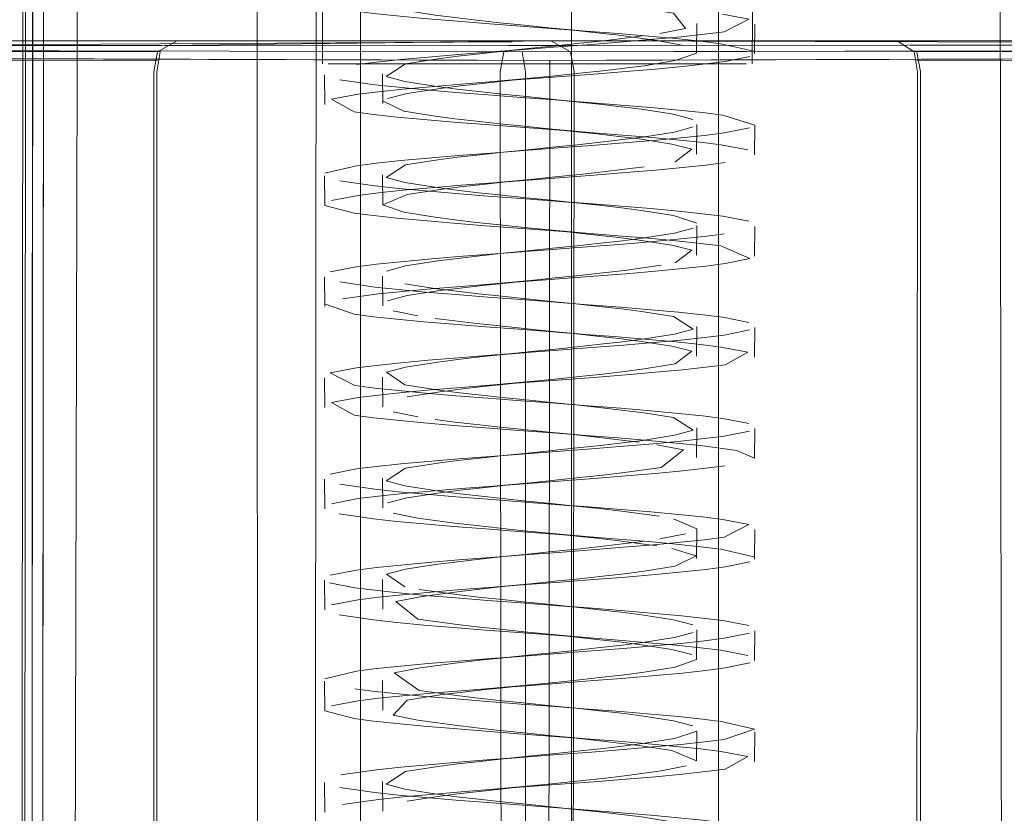
# Model space of a CAD drawing. Units: metres. Extents: x 3.67 to 12.47, y -7.62 to -0.63.
# Drawn here: x 5.39 to 5.44, y -7.28 to -7.24 of the extents above; entities that cross this region are included whole.
import ezdxf

# ---------------------------------------------------------------- set-up
doc = ezdxf.new("R2010")
doc.units = ezdxf.units.M
doc.header["$MEASUREMENT"] = 0

# ---------------------------------------------------------------- blocks, each defined once
blk = doc.blocks.new('552ca8d5-11f7-4eed-8ee7-3f475e9f8f3c')
at = {"color": 253, "lineweight": 9, "true_color": 0x979fa5}
blk.add_lwpolyline([(5.479278, -7.242024), (5.478224, -7.241665), (5.414072, -7.241719)], dxfattribs=at)
blk = doc.blocks.new('495bde0a-ab7b-4bcb-a47e-0402b7b9708d')
at = {"color": 253, "lineweight": 9, "true_color": 0x979fa5}
blk.add_lwpolyline([(5.477841, -7.241931), (5.413821, -7.242052)], dxfattribs=at)
blk = doc.blocks.new('1915a531-1afb-408f-ab5b-5335d12afc52')
at = {"color": 253, "lineweight": 9, "true_color": 0x979fa5}
blk.add_line((5.413671, -7.242519), (5.477505, -7.242304), dxfattribs=at)
blk = doc.blocks.new('1f874628-535b-4c26-beed-1f7eb24f470d')
at = {"color": 253, "lineweight": 9, "true_color": 0x979fa5}
for points in [[(5.339735, -7.242473), (5.340733, -7.241755), (5.414582, -7.241719)], [(5.414274, -7.241518), (5.341756, -7.241931), (5.340554, -7.24229)]]:
    blk.add_lwpolyline(points, dxfattribs=at)
blk = doc.blocks.new('b9d5be58-ca72-4a39-b1c0-5eb8a3853800')
at = {"color": 253, "lineweight": 9, "true_color": 0x979fa5}
blk.add_line((5.342099, -7.242304), (5.414933, -7.242519), dxfattribs=at)
blk = doc.blocks.new('c4553e16-1a00-44be-9789-59f20a1af19c')
at = {"color": 253, "lineweight": 9, "true_color": 0x979fa5}
blk.add_lwpolyline([(5.501641, -7.243101), (5.500944, -7.242024), (5.499891, -7.241665), (5.435738, -7.241719)], dxfattribs=at)
blk = doc.blocks.new('df810b7c-4a9f-4543-b115-043c49673ce4')
at = {"color": 18, "lineweight": 9, "true_color": 0x000000}
blk.add_lwpolyline([(5.434935, -7.241452), (5.499193, -7.241452), (5.50019, -7.241595)], dxfattribs=at)
at = {"color": 253, "lineweight": 9, "true_color": 0x979fa5}
blk.add_lwpolyline([(5.50176, -7.243367), (5.501063, -7.24229), (5.500009, -7.241931), (5.435989, -7.242052), (5.43619, -7.243119)], dxfattribs=at)
blk = doc.blocks.new('de0d0396-10c0-4aa8-9ace-98e7ec21ca23')
at = {"color": 253, "lineweight": 9, "true_color": 0x979fa5}
blk.add_line((5.43614, -7.242519), (5.499975, -7.242304), dxfattribs=at)
blk = doc.blocks.new('cb477ccc-832a-43a4-97f1-c45cd547e68c')
at = {"color": 18, "lineweight": 9, "true_color": 0x000000}
blk.add_lwpolyline([(5.321961, -7.241595), (5.322979, -7.241452), (5.396296, -7.241452)], dxfattribs=at)
blk = doc.blocks.new('42835ade-7965-4ba8-9544-c197fcdd91e1')
at = {"color": 253, "lineweight": 9, "true_color": 0x979fa5}
blk.add_lwpolyline([(5.395372, -7.242052), (5.322327, -7.241931), (5.321125, -7.24229)], dxfattribs=at)
blk = doc.blocks.new('40c74f03-6367-4c45-92cc-c4e81aa73128')
at = {"color": 253, "lineweight": 9, "true_color": 0x979fa5}
blk.add_lwpolyline([(5.395196, -7.243119), (5.395372, -7.242052), (5.322396, -7.241665), (5.321194, -7.242024)], dxfattribs=at)
blk = doc.blocks.new('bf0588b2-bd33-47bd-83bf-7b9bcb4378d4')
at = {"color": 253, "lineweight": 9, "true_color": 0x979fa5}
blk.add_line((5.39524, -7.242519), (5.322406, -7.242304), dxfattribs=at)
blk = doc.blocks.new('e7726ff3-30a1-4656-9bac-a81ba922410f')
at = {"color": 253, "lineweight": 9, "true_color": 0x979fa5}
for points in [[(5.41367, -7.290384), (5.41362, -7.243119), (5.413821, -7.242052)], [(5.414801, -7.242052), (5.414977, -7.243119), (5.414977, -7.289784)]]:
    blk.add_lwpolyline(points, dxfattribs=at)
blk = doc.blocks.new('1571a37b-4072-4e02-9b7b-c730237a9cef')
at = {"color": 253, "lineweight": 9, "true_color": 0x979fa5}
blk.add_lwpolyline([(5.396296, -7.241452), (5.413878, -7.241452)], dxfattribs=at)
blk = doc.blocks.new('00747eec-a583-4053-a905-77e90a9518a6')
at = {"color": 253, "lineweight": 9, "true_color": 0x979fa5}
blk.add_lwpolyline([(5.414875, -7.241452), (5.434922, -7.241452), (5.41734, -7.241452), (5.489833, -7.241665), (5.491035, -7.242024), (5.49183, -7.243101)], dxfattribs=at)
blk = doc.blocks.new('d8ee5f38-568e-49fe-8ad1-6241573c84b5')
at = {"color": 18, "lineweight": 9, "true_color": 0x000000}
for p, q in [((5.413802, -7.242014), (5.414913, -7.241922)), ((5.415254, -7.243472), (5.413258, -7.243651)), ((5.414913, -7.24735), (5.413802, -7.247443)), ((5.413258, -7.24908), (5.415253, -7.248901)), ((5.413802, -7.252871), (5.414913, -7.252779)), ((5.415254, -7.254329), (5.413258, -7.254508)), ((5.414913, -7.258207), (5.413802, -7.2583)), ((5.413257, -7.259937), (5.415254, -7.259758)), ((5.414913, -7.263636), (5.413802, -7.263728)), ((5.415254, -7.265187), (5.413258, -7.265365)), ((5.414913, -7.269064), (5.413802, -7.269157)), ((5.413258, -7.270794), (5.415254, -7.270615)), ((5.414913, -7.274493), (5.413802, -7.274586)), ((5.415254, -7.276044), (5.413258, -7.276223)), ((5.414913, -7.279922), (5.413802, -7.280014)), ((5.415254, -7.281472), (5.413258, -7.281651))]:
    blk.add_line(p, q, dxfattribs=at)
at = {"color": 253, "lineweight": 9, "true_color": 0x979fa5}
for p, q in [((5.408219, -7.242691), (5.411325, -7.242691)), ((5.411325, -7.242691), (5.41485, -7.242691)), ((5.41485, -7.242691), (5.41845, -7.242691)), ((5.41845, -7.242691), (5.421772, -7.242691)), ((5.421772, -7.242691), (5.42319, -7.242691)), ((5.418649, -7.243244), (5.413258, -7.243651))]:
    blk.add_line(p, q, dxfattribs=at)
for points in [[(5.425564, -7.240022), (5.426974, -7.240293), (5.425649, -7.240972), (5.424592, -7.241107), (5.423317, -7.241243), (5.421856, -7.241379), (5.420243, -7.241514), (5.41852, -7.24165), (5.416729, -7.241786), (5.414913, -7.241922)], [(5.414913, -7.241922), (5.413118, -7.242057), (5.411387, -7.242193), (5.409763, -7.242329), (5.408287, -7.242464), (5.406994, -7.2426), (5.405916, -7.242736)], [(5.418649, -7.243244), (5.420362, -7.243108), (5.421961, -7.242973), (5.423407, -7.242837), (5.424664, -7.242701), (5.425701, -7.242565), (5.42702, -7.242294)], [(5.413258, -7.243651), (5.411524, -7.243787), (5.409893, -7.243923), (5.408407, -7.244058), (5.407102, -7.244194), (5.406009, -7.24433)], [(5.416729, -7.247214), (5.41852, -7.247079), (5.420243, -7.246943), (5.421856, -7.246807), (5.423317, -7.246672), (5.424592, -7.246536), (5.425649, -7.2464)], [(5.404211, -7.248572), (5.405916, -7.248164), (5.406994, -7.248029), (5.408287, -7.247893), (5.409763, -7.247757), (5.411387, -7.247622), (5.413118, -7.247486), (5.414913, -7.24735), (5.416729, -7.247214)], [(5.424663, -7.24813), (5.423407, -7.248265), (5.421961, -7.248401), (5.420362, -7.248537), (5.418649, -7.248673), (5.413258, -7.24908), (5.411524, -7.249215), (5.409894, -7.249351), (5.408407, -7.249487), (5.407102, -7.249623), (5.406009, -7.249758), (5.404563, -7.25003)], [(5.421856, -7.252236), (5.423317, -7.2521), (5.424592, -7.251964), (5.425649, -7.251829)], [(5.421856, -7.252236), (5.420244, -7.252372), (5.41852, -7.252507), (5.413118, -7.252914), (5.411387, -7.25305), (5.409763, -7.253186), (5.408287, -7.253322), (5.406994, -7.253457), (5.405916, -7.253593), (5.404507, -7.253864)], [(5.424664, -7.253558), (5.423407, -7.253694), (5.421961, -7.25383), (5.420362, -7.253965), (5.418649, -7.254101)], [(5.418649, -7.254101), (5.413258, -7.254508), (5.411524, -7.254644)], [(5.411524, -7.254644), (5.409894, -7.25478), (5.408407, -7.254915)], [(5.416729, -7.258072), (5.41852, -7.257936), (5.420244, -7.2578), (5.421856, -7.257664), (5.423317, -7.257529)], [(5.416729, -7.258072), (5.413118, -7.258343), (5.411387, -7.258479), (5.409763, -7.258614), (5.408287, -7.25875), (5.406994, -7.258886), (5.405916, -7.259022)], [(5.421961, -7.259258), (5.420362, -7.259394), (5.418649, -7.25953), (5.413257, -7.259937), (5.411524, -7.260073), (5.409894, -7.260208)], [(5.424664, -7.258987), (5.423407, -7.259123), (5.421961, -7.259258)], [(5.409894, -7.260208), (5.408407, -7.260344), (5.407102, -7.26048), (5.406009, -7.260615)], [(5.423317, -7.262957), (5.421856, -7.263093), (5.420243, -7.263229)], [(5.420243, -7.263229), (5.41852, -7.263364), (5.413118, -7.263772)], [(5.406994, -7.264314), (5.408287, -7.264179), (5.409763, -7.264043), (5.411387, -7.263907), (5.413118, -7.263772)], [(5.413258, -7.265365), (5.418649, -7.264958), (5.420362, -7.264823), (5.421961, -7.264687), (5.423406, -7.264551), (5.424664, -7.264415), (5.425701, -7.26428)], [(5.404563, -7.266315), (5.406009, -7.266044), (5.407102, -7.265908), (5.408407, -7.265773), (5.409894, -7.265637), (5.411524, -7.265501), (5.413258, -7.265365)], [(5.423317, -7.268386), (5.421856, -7.268522), (5.420244, -7.268657), (5.41852, -7.268793), (5.416729, -7.268929)], [(5.411387, -7.269336), (5.413118, -7.2692), (5.414913, -7.269064), (5.416729, -7.268929)], [(5.408287, -7.269607), (5.409763, -7.269472), (5.411387, -7.269336)], [(5.420362, -7.270251), (5.421961, -7.270115), (5.423406, -7.26998), (5.424664, -7.269844), (5.425701, -7.269708), (5.42702, -7.269437)], [(5.420362, -7.270251), (5.418649, -7.270387), (5.416865, -7.270523), (5.415053, -7.270658)], [(5.411524, -7.27093), (5.409894, -7.271065), (5.408407, -7.271201), (5.407102, -7.271337)], [(5.415053, -7.270658), (5.413258, -7.270794), (5.411524, -7.27093)], [(5.420243, -7.274086), (5.421856, -7.27395), (5.423317, -7.273814), (5.424592, -7.273679), (5.425649, -7.273543)], [(5.413118, -7.274629), (5.414913, -7.274493), (5.416729, -7.274357), (5.41852, -7.274222), (5.420243, -7.274086)], [(5.408287, -7.275036), (5.409763, -7.2749), (5.411387, -7.274764), (5.413118, -7.274629)], [(5.421961, -7.275544), (5.423406, -7.275408), (5.424664, -7.275273), (5.425701, -7.275137), (5.42702, -7.274865)], [(5.421961, -7.275544), (5.420362, -7.27568), (5.418649, -7.275815), (5.416865, -7.275951), (5.415053, -7.276087)], [(5.415053, -7.276087), (5.413258, -7.276223), (5.411524, -7.276358), (5.409894, -7.276494), (5.408407, -7.27663), (5.407102, -7.276765), (5.406009, -7.276901), (5.404563, -7.277173)], [(5.425649, -7.278972), (5.424592, -7.279107), (5.423317, -7.279243), (5.421856, -7.279379)], [(5.41852, -7.27965), (5.420244, -7.279514), (5.421856, -7.279379)], [(5.424379, -7.27948), (5.425472, -7.279615), (5.426918, -7.279887), (5.425701, -7.280565), (5.424664, -7.280701), (5.423406, -7.280837), (5.421961, -7.280973)], [(5.411387, -7.280193), (5.413118, -7.280057), (5.414913, -7.279922)], [(5.41852, -7.27965), (5.416729, -7.279786), (5.414913, -7.279922)], [(5.40508, -7.280872), (5.406994, -7.2806), (5.408287, -7.280464), (5.409763, -7.280329), (5.411387, -7.280193)], [(5.421961, -7.280973), (5.420362, -7.281108), (5.418649, -7.281244), (5.416865, -7.28138)], [(5.407102, -7.282194), (5.408407, -7.282058), (5.409894, -7.281923), (5.411524, -7.281787), (5.413258, -7.281651), (5.416865, -7.28138)]]:
    blk.add_lwpolyline(points, dxfattribs=at)
blk = doc.blocks.new('0461871f-1467-4ab7-b49c-34a6a61c507b')
at = {"color": 253, "lineweight": 9, "true_color": 0x979fa5}
blk.add_line((5.405836, -7.242691), (5.408219, -7.242691), dxfattribs=at)
for points in [[(5.42319, -7.242691), (5.42634, -7.242691)], [(5.405156, -7.255323), (5.407102, -7.255051), (5.408407, -7.254915)], [(5.423317, -7.257529), (5.424592, -7.257393), (5.425649, -7.257257), (5.427012, -7.256986)], [(5.425649, -7.262686), (5.424592, -7.262822), (5.423317, -7.262957)], [(5.416568, -7.26635), (5.418363, -7.266486), (5.420094, -7.266622), (5.421718, -7.266757), (5.423194, -7.266893), (5.424487, -7.267029), (5.425565, -7.267164), (5.426974, -7.267436), (5.425649, -7.268114), (5.424592, -7.26825), (5.423317, -7.268386)], [(5.408287, -7.269607), (5.406994, -7.269743), (5.405916, -7.269879), (5.404507, -7.27015)], [(5.404211, -7.275714), (5.405916, -7.275307), (5.406994, -7.275172), (5.408287, -7.275036)]]:
    blk.add_lwpolyline(points, dxfattribs=at)
blk = doc.blocks.new('d64610e9-2f93-42e0-90c2-577ba92d2a8d')
at = {"color": 253, "lineweight": 9, "true_color": 0x979fa5}
for points in [[(5.408509, -7.243643), (5.407507, -7.243371), (5.408548, -7.242693), (5.410276, -7.242421), (5.411353, -7.242286), (5.412538, -7.24215), (5.413802, -7.242014), (5.415114, -7.241878), (5.416441, -7.241743), (5.417751, -7.241607), (5.419012, -7.241471), (5.420192, -7.241336), (5.421262, -7.2412)], [(5.41913, -7.243065), (5.420297, -7.242929), (5.421351, -7.242794), (5.423023, -7.242522), (5.424162, -7.242115)], [(5.413942, -7.243608), (5.415254, -7.243472), (5.416577, -7.243337), (5.41788, -7.243201), (5.41913, -7.243065)], [(5.413942, -7.243608), (5.412675, -7.243744), (5.411483, -7.243879), (5.410396, -7.244015)], [(5.42417, -7.251243), (5.422933, -7.250836), (5.421205, -7.250564), (5.420128, -7.250428), (5.418943, -7.250293), (5.417679, -7.250157), (5.416367, -7.250021), (5.41504, -7.249886), (5.41373, -7.24975), (5.412469, -7.249614), (5.41129, -7.249478), (5.410219, -7.249343), (5.408509, -7.249071), (5.407507, -7.2488), (5.408548, -7.248121), (5.410276, -7.24785), (5.411353, -7.247714), (5.412538, -7.247578), (5.413802, -7.247443), (5.415114, -7.247307), (5.416441, -7.247171), (5.417751, -7.247036), (5.419012, -7.2469), (5.420192, -7.246764), (5.421262, -7.246628), (5.422972, -7.246357), (5.423974, -7.246086)], [(5.416577, -7.248765), (5.41788, -7.248629), (5.41913, -7.248494), (5.420297, -7.248358), (5.421351, -7.248222)], [(5.416577, -7.248765), (5.415253, -7.248901), (5.413942, -7.249037), (5.412675, -7.249172), (5.411483, -7.249308), (5.410396, -7.249444)], [(5.422972, -7.251786), (5.421262, -7.252057), (5.420192, -7.252193), (5.419012, -7.252328), (5.417751, -7.252464), (5.416441, -7.2526), (5.415114, -7.252736), (5.413802, -7.252871), (5.412538, -7.253007), (5.411353, -7.253143), (5.410275, -7.253278), (5.408548, -7.25355), (5.407525, -7.253821)], [(5.422268, -7.253515), (5.420297, -7.253787), (5.41913, -7.253922)], [(5.416577, -7.254194), (5.41788, -7.254058), (5.41913, -7.253922)], [(5.40758, -7.255415), (5.408641, -7.255144), (5.410396, -7.254872), (5.411483, -7.254737), (5.412675, -7.254601), (5.413942, -7.254465)], [(5.413942, -7.254465), (5.415254, -7.254329), (5.416577, -7.254194)], [(5.415114, -7.258164), (5.416441, -7.258028), (5.417751, -7.257893), (5.419012, -7.257757), (5.420192, -7.257621)], [(5.415114, -7.258164), (5.413802, -7.2583), (5.412538, -7.258436), (5.411353, -7.258571), (5.410276, -7.258707)], [(5.423023, -7.258808), (5.421351, -7.259079), (5.420297, -7.259215), (5.41913, -7.259351), (5.41788, -7.259487)], [(5.41788, -7.259487), (5.416577, -7.259622), (5.415254, -7.259758), (5.413942, -7.259894), (5.412675, -7.260029), (5.411483, -7.260165), (5.410396, -7.260301)], [(5.411353, -7.264), (5.412538, -7.263864), (5.413802, -7.263728), (5.415114, -7.263593), (5.416441, -7.263457), (5.417751, -7.263321), (5.419012, -7.263186), (5.420192, -7.26305), (5.421262, -7.262914), (5.422972, -7.262643), (5.423974, -7.262371), (5.422933, -7.261693), (5.421206, -7.261421), (5.420128, -7.261286), (5.418943, -7.26115), (5.417679, -7.261014), (5.416367, -7.260878), (5.41504, -7.260743), (5.41373, -7.260607)], [(5.404507, -7.264722), (5.405916, -7.26445), (5.406994, -7.264314)], [(5.416577, -7.265051), (5.41788, -7.264915), (5.41913, -7.264779), (5.420297, -7.264644)], [(5.413942, -7.265322), (5.415254, -7.265187), (5.416577, -7.265051)], [(5.413942, -7.265322), (5.412675, -7.265458), (5.411483, -7.265594), (5.410396, -7.265729), (5.408641, -7.266001)], [(5.412538, -7.269293), (5.413802, -7.269157), (5.415114, -7.269021), (5.416441, -7.268886), (5.417751, -7.26875), (5.419012, -7.268614), (5.420192, -7.268478), (5.421262, -7.268343)], [(5.412538, -7.269293), (5.411353, -7.269428), (5.410276, -7.269564)], [(5.423023, -7.269665), (5.421351, -7.269937), (5.420297, -7.270072), (5.41913, -7.270208), (5.41788, -7.270344), (5.416577, -7.270479)], [(5.409441, -7.271294), (5.411483, -7.271022), (5.412675, -7.270887), (5.413942, -7.270751), (5.415254, -7.270615), (5.416577, -7.270479)], [(5.407102, -7.271337), (5.406009, -7.271473), (5.404563, -7.271744)], [(5.409333, -7.275128), (5.411353, -7.274857), (5.412538, -7.274721), (5.413802, -7.274586), (5.415114, -7.27445), (5.416441, -7.274314), (5.417751, -7.274178), (5.419012, -7.274043), (5.420192, -7.273907)], [(5.420297, -7.275501), (5.41913, -7.275637), (5.41788, -7.275772), (5.416577, -7.275908), (5.415254, -7.276044), (5.413942, -7.276179)], [(5.413942, -7.276179), (5.412675, -7.276315), (5.411483, -7.276451), (5.410396, -7.276587)], [(5.420192, -7.279336), (5.419012, -7.279471), (5.417751, -7.279607), (5.416441, -7.279743), (5.415114, -7.279878), (5.413802, -7.280014)], [(5.408509, -7.281643), (5.407507, -7.281371), (5.408548, -7.280693), (5.410276, -7.280421), (5.411353, -7.280286), (5.412538, -7.28015), (5.413802, -7.280014)], [(5.422268, -7.280658), (5.420297, -7.280929), (5.41913, -7.281065), (5.41788, -7.281201), (5.416577, -7.281337)], [(5.416577, -7.281337), (5.415254, -7.281472), (5.413942, -7.281608), (5.412675, -7.281744), (5.411483, -7.281879), (5.410396, -7.282015), (5.408641, -7.282287)], [(5.405156, -7.282465), (5.407102, -7.282194)], [(5.410276, -7.28585), (5.411353, -7.285714), (5.412538, -7.285578), (5.413802, -7.285443), (5.415114, -7.285307), (5.416441, -7.285171), (5.417751, -7.285036), (5.419012, -7.2849), (5.420192, -7.284764), (5.421262, -7.284628), (5.422972, -7.284357), (5.423974, -7.284086), (5.422933, -7.283407), (5.421205, -7.283136), (5.420128, -7.283), (5.418943, -7.282864), (5.417679, -7.282728), (5.416367, -7.282593), (5.41504, -7.282457)]]:
    blk.add_lwpolyline(points, dxfattribs=at)
blk = doc.blocks.new('a92b165b-dabd-4271-96f4-575b2323f1e2')
at = {"color": 253, "lineweight": 9, "true_color": 0x979fa5}
for points in [[(5.424663, -7.24813), (5.425701, -7.247994)], [(5.424664, -7.253558), (5.425701, -7.253423), (5.42702, -7.253151), (5.425472, -7.252473), (5.424379, -7.252337)], [(5.421587, -7.257494), (5.423074, -7.25763), (5.424379, -7.257765), (5.425472, -7.257901), (5.426918, -7.258173), (5.425701, -7.258851), (5.424664, -7.258987)]]:
    blk.add_lwpolyline(points, dxfattribs=at)
blk = doc.blocks.new('0012ad75-c781-44b4-8275-24443b047825')
at = {"color": 253, "lineweight": 9, "true_color": 0x979fa5}
for points in [[(5.420192, -7.257621), (5.421262, -7.257486), (5.422972, -7.257214), (5.423974, -7.256943), (5.422933, -7.256264), (5.421205, -7.255993), (5.420128, -7.255857), (5.418943, -7.255721), (5.417679, -7.255586), (5.416367, -7.25545), (5.41504, -7.255314), (5.41373, -7.255178), (5.412469, -7.255043), (5.411289, -7.254907), (5.410219, -7.254771), (5.408509, -7.2545)], [(5.411289, -7.265764), (5.410219, -7.265628), (5.408509, -7.265357), (5.407507, -7.265086), (5.408548, -7.264407), (5.410275, -7.264136), (5.411353, -7.264)], [(5.420192, -7.273907), (5.421262, -7.273771), (5.422972, -7.2735), (5.423974, -7.273228)], [(5.424176, -7.278521), (5.422972, -7.278928), (5.421262, -7.2792), (5.420192, -7.279336)]]:
    blk.add_lwpolyline(points, dxfattribs=at)
blk = doc.blocks.new('75bc2b99-7627-48d8-a964-1f10efb6e68b')
at = {"color": 253, "lineweight": 9, "true_color": 0x979fa5}
blk.add_line((5.40441, -7.242691), (5.405836, -7.242691), dxfattribs=at)
for points in [[(5.410396, -7.244015), (5.408641, -7.244287), (5.40758, -7.244558)], [(5.406009, -7.24433), (5.404563, -7.244601), (5.40578, -7.24528), (5.406817, -7.245415)], [(5.411184, -7.251072), (5.41013, -7.250937), (5.408458, -7.250665), (5.407319, -7.250258), (5.408641, -7.249715), (5.410396, -7.249444)], [(5.410276, -7.258707), (5.408548, -7.258978), (5.407525, -7.25925), (5.408509, -7.259928), (5.410219, -7.2602)], [(5.410396, -7.260301), (5.408641, -7.260572)], [(5.406009, -7.260615), (5.404563, -7.260887), (5.40578, -7.261565), (5.406818, -7.261701), (5.408075, -7.261837), (5.40952, -7.261973)], [(5.423465, -7.263422), (5.422268, -7.264372), (5.420297, -7.264644)], [(5.410276, -7.269564), (5.408548, -7.269836), (5.407525, -7.270107), (5.408509, -7.270786)], [(5.424162, -7.274687), (5.423023, -7.275094), (5.421351, -7.275365), (5.420297, -7.275501)], [(5.407881, -7.277672), (5.408641, -7.276858), (5.410396, -7.276587)]]:
    blk.add_lwpolyline(points, dxfattribs=at)
blk = doc.blocks.new('b9ff18a7-cd76-4182-82cc-99591f0dc8d1')
at = {"color": 253, "lineweight": 9, "true_color": 0x979fa5}
blk.add_lwpolyline([(5.405916, -7.259022), (5.404507, -7.259293)], dxfattribs=at)
blk = doc.blocks.new('bbf6b4de-d35e-48d1-833c-5d0d0df58d6a')
at = {"color": 253, "lineweight": 9, "true_color": 0x979fa5}
for points in [[(5.425649, -7.2464), (5.427011, -7.246129)], [(5.425649, -7.262686), (5.427011, -7.262414)], [(5.425649, -7.273543), (5.427011, -7.273272)], [(5.42727, -7.278429), (5.425649, -7.278972)]]:
    blk.add_lwpolyline(points, dxfattribs=at)
blk = doc.blocks.new('610baf66-fc51-408e-b1da-524145f08df4')
at = {"color": 253, "lineweight": 9, "true_color": 0x979fa5}
for points in [[(5.422196, -7.241064), (5.423569, -7.240793), (5.422932, -7.239978), (5.421205, -7.239707), (5.420128, -7.239571), (5.418942, -7.239436), (5.417678, -7.2393), (5.416366, -7.239164), (5.415039, -7.239028), (5.413729, -7.238893), (5.412468, -7.238757), (5.411289, -7.238621)], [(5.423901, -7.247272), (5.423023, -7.247951)], [(5.42284, -7.252429), (5.423901, -7.252701), (5.423023, -7.253379)], [(5.422196, -7.268207), (5.423569, -7.267936)], [(5.409441, -7.271294), (5.408016, -7.271565), (5.409213, -7.272515), (5.411184, -7.272787), (5.412351, -7.272922), (5.413601, -7.273058)], [(5.409333, -7.275128), (5.40794, -7.2754), (5.409285, -7.27635), (5.411289, -7.276621), (5.412469, -7.276757), (5.41373, -7.276893), (5.41504, -7.277028), (5.416367, -7.277164), (5.417679, -7.2773), (5.418943, -7.277436), (5.420128, -7.277571), (5.421205, -7.277707), (5.422933, -7.277978), (5.423956, -7.27825)], [(5.422268, -7.280658), (5.4236, -7.280387)]]:
    blk.add_lwpolyline(points, dxfattribs=at)
blk = doc.blocks.new('dfe20bc7-26d9-45c0-94a9-21488eaebed1')
at = {"color": 253, "lineweight": 9, "true_color": 0x979fa5}
for points in [[(5.405156, -7.255323)], [(5.408641, -7.266001), (5.40758, -7.266272)]]:
    blk.add_lwpolyline(points, dxfattribs=at)
blk = doc.blocks.new('89ed3e42-62dd-4a58-8c86-12404d3e8eb9')
at = {"color": 253, "lineweight": 9, "true_color": 0x979fa5}
for points in [[(5.405019, -7.24355)], [(5.426918, -7.247315)], [(5.421718, -7.250472), (5.423194, -7.250607), (5.424487, -7.250743), (5.425565, -7.250879), (5.426974, -7.25115)], [(5.422972, -7.251786), (5.423974, -7.251514)], [(5.423901, -7.258129), (5.423023, -7.258808)], [(5.426325, -7.263465), (5.42727, -7.263873)], [(5.424135, -7.269122), (5.423023, -7.269665)], [(5.40508, -7.280872)], [(5.405019, -7.28155), (5.406889, -7.281822), (5.408164, -7.281957), (5.409625, -7.282093), (5.411238, -7.282229), (5.412961, -7.282364), (5.418363, -7.282772), (5.420094, -7.282907), (5.421718, -7.283043), (5.423194, -7.283179), (5.424487, -7.283314), (5.425565, -7.28345), (5.426974, -7.283722)]]:
    blk.add_lwpolyline(points, dxfattribs=at)
blk = doc.blocks.new('e893a6d6-be8a-4817-8b8b-4037c39ff0e1')
at = {"color": 253, "lineweight": 9, "true_color": 0x979fa5}
for points in [[(5.408015, -7.260708)], [(5.408015, -7.282422)]]:
    blk.add_lwpolyline(points, dxfattribs=at)
blk = doc.blocks.new('5cbcc7bc-e41f-4025-b7d3-7b9b730f7f75')
at = {"color": 253, "lineweight": 9, "true_color": 0x979fa5}
blk.add_lwpolyline([(5.424176, -7.267664)], dxfattribs=at)
blk = doc.blocks.new('610bde55-b952-4076-91e1-d7c0ef4de7c9')
at = {"color": 253, "lineweight": 9, "true_color": 0x979fa5}
for points in [[(5.404393, -7.242691)], [(5.405019, -7.254407)], [(5.404507, -7.259293), (5.405832, -7.259972), (5.406889, -7.260107), (5.408164, -7.260243), (5.409625, -7.260379)], [(5.405019, -7.265264)], [(5.404563, -7.266315)], [(5.404563, -7.271744)]]:
    blk.add_lwpolyline(points, dxfattribs=at)
blk = doc.blocks.new('91912ba7-b032-465e-aadd-5edebdc279d4')
at = {"color": 18, "lineweight": 9, "true_color": 0x000000}
for p, q in [((5.425347, -7.116947), (5.425347, -7.497963)), ((5.424176, -7.240521), (5.424162, -7.242115)), ((5.42727, -7.242158), (5.427283, -7.240565)), ((5.424162, -7.247544), (5.424176, -7.24595)), ((5.42727, -7.247587), (5.427283, -7.245993)), ((5.424176, -7.251378), (5.424162, -7.252972)), ((5.42727, -7.253015), (5.427283, -7.251422)), ((5.424162, -7.258401), (5.424176, -7.256807)), ((5.427283, -7.25685), (5.42727, -7.258444)), ((5.424162, -7.263829), (5.424176, -7.262236)), ((5.42727, -7.263873), (5.427283, -7.262279)), ((5.424162, -7.269258), (5.424176, -7.267664)), ((5.42727, -7.269301), (5.427283, -7.267707)), ((5.424162, -7.274687), (5.424176, -7.273093)), ((5.427283, -7.273136), (5.42727, -7.27473)), ((5.424162, -7.280115), (5.424176, -7.278521)), ((5.427283, -7.278564), (5.42727, -7.280158))]:
    blk.add_line(p, q, dxfattribs=at)
at = {"color": 253, "lineweight": 9, "true_color": 0x979fa5}
blk.add_line((5.435978, -7.242519), (5.508812, -7.242304), dxfattribs=at)
at = {"color": 18, "lineweight": 9, "true_color": 0x000000}
for points in [[(5.427239, -7.229874), (5.427139, -7.242691)], [(5.440455, -7.235782), (5.440679, -7.395053)]]:
    blk.add_lwpolyline(points, dxfattribs=at)
at = {"color": 253, "lineweight": 9, "true_color": 0x979fa5}
for points in [[(5.416228, -7.240758), (5.414905, -7.240622), (5.413602, -7.240487), (5.412352, -7.240351), (5.411185, -7.240215), (5.41013, -7.24008), (5.408458, -7.239808), (5.407319, -7.239401)], [(5.435846, -7.242052), (5.434922, -7.241452)], [(5.434935, -7.241452)], [(5.435626, -7.241719), (5.508822, -7.241665), (5.510024, -7.242024)], [(5.436022, -7.243119), (5.435846, -7.242052), (5.508891, -7.241931), (5.510093, -7.24229)], [(5.425383, -7.242691), (5.426827, -7.242691)], [(5.435978, -7.290384), (5.436022, -7.243119)], [(5.43619, -7.243119), (5.43619, -7.289784)], [(5.407346, -7.244694), (5.408458, -7.245237)], [(5.427283, -7.245993), (5.425565, -7.24545)], [(5.404211, -7.248572)], [(5.404246, -7.255594), (5.40578, -7.256137), (5.406817, -7.256273), (5.408074, -7.256408), (5.40952, -7.256544), (5.411119, -7.25668), (5.412832, -7.256815), (5.414617, -7.256951)], [(5.40758, -7.255415)], [(5.418363, -7.255629), (5.420094, -7.255764), (5.421718, -7.2559), (5.423194, -7.256036), (5.424487, -7.256172), (5.425565, -7.256307), (5.426974, -7.256579)], [(5.424176, -7.267664), (5.422933, -7.267121)], [(5.420094, -7.27205), (5.418363, -7.271914), (5.416568, -7.271779), (5.414752, -7.271643), (5.41296, -7.271507), (5.411238, -7.271372), (5.409625, -7.271236), (5.408164, -7.2711), (5.406889, -7.270964), (5.405832, -7.270829), (5.40447, -7.270557)], [(5.424162, -7.274687)], [(5.405019, -7.276122)], [(5.424162, -7.280115), (5.42284, -7.279572), (5.421085, -7.279301)]]:
    blk.add_lwpolyline(points, dxfattribs=at)
blk = doc.blocks.new('a18d3b8b-ae52-425e-9ef8-f4446e97ef08')
at = {"color": 18, "lineweight": 9, "true_color": 0x000000}
for p, q in [((5.407305, -7.243236), (5.407319, -7.244829)), ((5.407319, -7.250258), (5.407305, -7.248664)), ((5.407305, -7.254093), (5.407319, -7.255687)), ((5.407305, -7.259521), (5.407319, -7.261115)), ((5.407319, -7.266544), (5.407305, -7.26495)), ((5.407319, -7.271972), (5.407305, -7.270378)), ((5.407319, -7.277401), (5.407305, -7.275807)), ((5.407305, -7.281236), (5.407319, -7.282829))]:
    blk.add_line(p, q, dxfattribs=at)
blk = doc.blocks.new('f20356c7-0bc1-40b4-82f4-1d24eaf6e42d')
at = {"color": 18, "lineweight": 9, "true_color": 0x000000}
blk.add_lwpolyline([(5.406134, -7.116947), (5.406134, -7.497963)], dxfattribs=at)
blk = doc.blocks.new('f072d3df-e6ac-4992-bb32-471bf08ccea6')
at = {"color": 18, "lineweight": 9, "true_color": 0x000000}
for p, q in [((5.40408, -7.242691), (5.40408, -7.230273)), ((5.404211, -7.244873), (5.404198, -7.243279)), ((5.404211, -7.250301), (5.404198, -7.248707)), ((5.404198, -7.254136), (5.404211, -7.25573)), ((5.404211, -7.261158), (5.404198, -7.259564)), ((5.404198, -7.264993), (5.404211, -7.266587)), ((5.404211, -7.272015), (5.404198, -7.270422)), ((5.404198, -7.27585), (5.404211, -7.277444)), ((5.404198, -7.281279), (5.404211, -7.282873))]:
    blk.add_line(p, q, dxfattribs=at)
at = {"color": 253, "lineweight": 9, "true_color": 0x979fa5}
blk.add_line((5.331243, -7.242304), (5.395078, -7.242519), dxfattribs=at)
for points in [[(5.395592, -7.241719), (5.416343, -7.241452), (5.417397, -7.242052), (5.353377, -7.241931)], [(5.396283, -7.241452), (5.395229, -7.242052)], [(5.329458, -7.243367), (5.330155, -7.24229), (5.331209, -7.241931), (5.395229, -7.242052)], [(5.395229, -7.242052), (5.395028, -7.243119), (5.395028, -7.289784)], [(5.404211, -7.250301), (5.40578, -7.250708), (5.406818, -7.250844), (5.408074, -7.25098), (5.40952, -7.251115)], [(5.424135, -7.269122), (5.42284, -7.268715)], [(5.404211, -7.277444), (5.40578, -7.277851), (5.406817, -7.277987), (5.408074, -7.278123)]]:
    blk.add_lwpolyline(points, dxfattribs=at)
blk = doc.blocks.new('f583111f-989a-4ac6-bab0-05ceca7950f5')
at = {"color": 253, "lineweight": 9, "true_color": 0x979fa5}
for points in [[(5.418363, -7.261057), (5.420094, -7.261193), (5.421718, -7.261329), (5.423194, -7.261464), (5.424487, -7.2616), (5.425565, -7.261736), (5.426974, -7.262007)], [(5.42727, -7.278429), (5.425565, -7.278022), (5.424487, -7.277886), (5.423194, -7.27775), (5.421718, -7.277614), (5.420094, -7.277479), (5.418363, -7.277343), (5.416568, -7.277207), (5.414752, -7.277072), (5.412961, -7.276936), (5.411238, -7.2768), (5.409625, -7.276664), (5.408164, -7.276529), (5.406889, -7.276393), (5.405832, -7.276257)]]:
    blk.add_lwpolyline(points, dxfattribs=at)
blk = doc.blocks.new('02709eaa-6293-4e95-8358-9ef702b0967d')
at = {"color": 253, "lineweight": 9, "true_color": 0x979fa5}
blk.add_line((5.39548, -7.241719), (5.331327, -7.241665), dxfattribs=at)
for points in [[(5.427235, -7.242023), (5.425472, -7.241616), (5.42438, -7.24148), (5.423074, -7.241344)], [(5.427235, -7.269165), (5.425472, -7.268758), (5.424379, -7.268623), (5.423074, -7.268487), (5.421588, -7.268351)]]:
    blk.add_lwpolyline(points, dxfattribs=at)
blk = doc.blocks.new('8c7ba716-74b3-4ceb-94ca-0c4892c619f1')
at = {"color": 253, "lineweight": 9, "true_color": 0x979fa5}
blk.add_lwpolyline([(5.395592, -7.291185), (5.395196, -7.289784), (5.395196, -7.243119)], dxfattribs=at)
blk = doc.blocks.new('5535e8f0-dbbc-46e6-9965-2c0afe401d5f')
at = {"color": 18, "lineweight": 9, "true_color": 0x000000}
blk.add_lwpolyline([(5.390937, -7.235707), (5.390539, -7.395053)], dxfattribs=at)
blk = doc.blocks.new('33737a32-6825-406a-929c-6622a9544148')
at = {"color": 253, "lineweight": 9, "true_color": 0x979fa5}
for points in [[(5.405727, -7.242691), (5.404393, -7.242691)], [(5.408509, -7.243643), (5.410219, -7.243914), (5.411289, -7.24405), (5.412469, -7.244186), (5.41373, -7.244321), (5.41504, -7.244457), (5.416367, -7.244593), (5.417679, -7.244728), (5.418943, -7.244864), (5.420128, -7.245), (5.421205, -7.245136), (5.422933, -7.245407), (5.423956, -7.245678)], [(5.418806, -7.246458), (5.419998, -7.246594), (5.421085, -7.246729), (5.42284, -7.247001), (5.423901, -7.247272)], [(5.426918, -7.247315), (5.425472, -7.247044)], [(5.407881, -7.255958), (5.409213, -7.256229)], [(5.423901, -7.258129), (5.42284, -7.257858)], [(5.407881, -7.261387), (5.409213, -7.261658)], [(5.407881, -7.266815), (5.409213, -7.267087)], [(5.417679, -7.271871), (5.418943, -7.272007), (5.420128, -7.272143), (5.421206, -7.272278), (5.422933, -7.27255), (5.423956, -7.272821)], [(5.420094, -7.27205), (5.421718, -7.272186), (5.423195, -7.272322), (5.424487, -7.272457), (5.425565, -7.272593), (5.426974, -7.272864)], [(5.423901, -7.274415), (5.42284, -7.274144), (5.421085, -7.273872), (5.419998, -7.273737), (5.418806, -7.273601)], [(5.421588, -7.27378), (5.423074, -7.273915), (5.424379, -7.274051), (5.425472, -7.274187), (5.426918, -7.274458)], [(5.407881, -7.277672), (5.409213, -7.277944), (5.411184, -7.278215)]]:
    blk.add_lwpolyline(points, dxfattribs=at)
blk = doc.blocks.new('293c2513-e3b2-4c8a-8ccc-0df8fae69151')
at = {"color": 253, "lineweight": 9, "true_color": 0x979fa5}
for points in [[(5.423466, -7.241708), (5.42204, -7.241437), (5.419999, -7.241165)], [(5.42204, -7.263151), (5.423465, -7.263422)]]:
    blk.add_lwpolyline(points, dxfattribs=at)
blk = doc.blocks.new('7d0b665e-1639-4330-acc7-9b33a9b3ee7b')
at = {"color": 253, "lineweight": 9, "true_color": 0x979fa5}
for points in [[(5.405019, -7.24355), (5.406889, -7.243822)], [(5.418806, -7.246458), (5.417539, -7.246322), (5.416228, -7.246187), (5.414904, -7.246051), (5.413601, -7.245915), (5.412351, -7.245779), (5.411184, -7.245644), (5.41013, -7.245508), (5.408458, -7.245237)], [(5.405019, -7.248979), (5.406889, -7.24925), (5.408164, -7.249386), (5.409626, -7.249522)], [(5.405019, -7.254407), (5.406889, -7.254679), (5.408164, -7.254814), (5.409625, -7.25495), (5.411238, -7.255086), (5.412961, -7.255222), (5.414752, -7.255357), (5.416568, -7.255493), (5.418363, -7.255629)], [(5.405019, -7.265264), (5.406889, -7.265536), (5.408164, -7.265672)], [(5.404988, -7.266858), (5.406817, -7.26713), (5.408074, -7.267265), (5.40952, -7.267401), (5.411119, -7.267537), (5.412832, -7.267673), (5.414616, -7.267808)], [(5.404988, -7.272287), (5.406818, -7.272558), (5.408075, -7.272694), (5.40952, -7.27283), (5.411119, -7.272965), (5.412832, -7.273101), (5.414616, -7.273237)], [(5.408509, -7.281643), (5.410219, -7.281914), (5.411289, -7.28205), (5.412469, -7.282186), (5.41373, -7.282321), (5.41504, -7.282457)]]:
    blk.add_lwpolyline(points, dxfattribs=at)
blk = doc.blocks.new('70c8dbf3-8864-4ccb-8ca0-823894074cfc')
at = {"color": 253, "lineweight": 9, "true_color": 0x979fa5}
for points in [[(5.411184, -7.251072), (5.412351, -7.251208), (5.413601, -7.251344), (5.414904, -7.251479), (5.416227, -7.251615), (5.417539, -7.251751), (5.418806, -7.251887), (5.419998, -7.252022), (5.421085, -7.252158), (5.42284, -7.252429)], [(5.42284, -7.257858), (5.421085, -7.257587), (5.419998, -7.257451)], [(5.426325, -7.263465), (5.424379, -7.263194), (5.423074, -7.263058), (5.421588, -7.262923), (5.419957, -7.262787), (5.418223, -7.262651), (5.416428, -7.262515)]]:
    blk.add_lwpolyline(points, dxfattribs=at)
blk = doc.blocks.new('57e271ff-2479-4f55-8ac8-12f95efd1cd3')
at = {"color": 253, "lineweight": 9, "true_color": 0x979fa5}
for points in [[(5.419998, -7.262879), (5.421085, -7.263015)], [(5.422148, -7.266986), (5.420128, -7.266714), (5.418943, -7.266578), (5.417679, -7.266443), (5.416367, -7.266307), (5.41504, -7.266171), (5.41373, -7.266036)], [(5.409213, -7.267087), (5.411184, -7.267358)], [(5.42204, -7.268579), (5.419998, -7.268308), (5.418806, -7.268172), (5.417539, -7.268037), (5.416228, -7.267901), (5.414904, -7.267765), (5.413601, -7.267629), (5.412351, -7.267494), (5.411184, -7.267358)], [(5.409285, -7.270921), (5.411289, -7.271193), (5.412469, -7.271328), (5.41373, -7.271464), (5.41504, -7.2716)]]:
    blk.add_lwpolyline(points, dxfattribs=at)
blk = doc.blocks.new('b64fffff-9e3e-432c-8070-f51f7297a05a')
at = {"color": 253, "lineweight": 9, "true_color": 0x979fa5}
blk.add_line((5.408029, -7.242691), (5.405727, -7.242691), dxfattribs=at)
blk.add_lwpolyline([(5.405781, -7.239851), (5.406818, -7.239987), (5.408075, -7.240123), (5.409521, -7.240258), (5.41112, -7.240394), (5.412833, -7.24053), (5.418224, -7.240937), (5.419958, -7.241073), (5.421588, -7.241208), (5.423074, -7.241344)], dxfattribs=at)
blk = doc.blocks.new('f26330f5-3b93-411c-87aa-d2372090b485')
at = {"color": 253, "lineweight": 9, "true_color": 0x979fa5}
blk.add_lwpolyline([(5.421718, -7.245043), (5.423194, -7.245179), (5.424487, -7.245314), (5.425565, -7.24545)], dxfattribs=at)
blk = doc.blocks.new('6402fef8-75fa-4427-a2e1-d781c6b149bc')
at = {"color": 253, "lineweight": 9, "true_color": 0x979fa5}
blk.add_line((5.425383, -7.242691), (5.421493, -7.242691), dxfattribs=at)
for points in [[(5.411119, -7.245823), (5.412832, -7.245958), (5.418223, -7.246365), (5.419957, -7.246501), (5.421587, -7.246637), (5.423074, -7.246773), (5.424379, -7.246908), (5.425472, -7.247044)], [(5.416228, -7.257044), (5.414904, -7.256908), (5.413601, -7.256772), (5.412351, -7.256637), (5.411184, -7.256501), (5.41013, -7.256365)], [(5.41373, -7.260607), (5.412469, -7.260471), (5.411289, -7.260336), (5.410219, -7.2602)], [(5.419998, -7.262879), (5.418806, -7.262744), (5.417539, -7.262608), (5.416228, -7.262472), (5.414904, -7.262337), (5.413601, -7.262201), (5.412351, -7.262065), (5.411184, -7.261929), (5.41013, -7.261794)], [(5.417539, -7.278894), (5.418806, -7.279029), (5.419998, -7.279165), (5.421085, -7.279301)]]:
    blk.add_lwpolyline(points, dxfattribs=at)
blk = doc.blocks.new('941e82de-e773-46a7-be5a-7e3237d2879e')
at = {"color": 253, "lineweight": 9, "true_color": 0x979fa5}
blk.add_lwpolyline([(5.414904, -7.278622), (5.413601, -7.278487), (5.412351, -7.278351), (5.411184, -7.278215)], dxfattribs=at)
blk = doc.blocks.new('b13840d0-eac0-428d-96d7-337e2328d7f1')
at = {"color": 253, "lineweight": 9, "true_color": 0x979fa5}
for points in [[(5.416228, -7.240758), (5.41754, -7.240894), (5.418807, -7.24103), (5.419999, -7.241165)], [(5.411238, -7.244229), (5.409625, -7.244093), (5.408164, -7.243957), (5.406889, -7.243822)], [(5.406817, -7.245415), (5.408074, -7.245551), (5.40952, -7.245687), (5.411119, -7.245823)], [(5.416228, -7.257044), (5.417539, -7.257179), (5.418806, -7.257315), (5.419998, -7.257451)], [(5.411289, -7.265764), (5.412469, -7.2659), (5.41373, -7.266036)]]:
    blk.add_lwpolyline(points, dxfattribs=at)
blk = doc.blocks.new('ac50916d-df16-41fe-a702-215938ed0daa')
at = {"color": 18, "lineweight": 9, "true_color": 0x000000}
for p, q in [((5.416568, -7.244636), (5.417679, -7.244728)), ((5.417679, -7.250157), (5.416568, -7.250064)), ((5.417679, -7.255586), (5.416568, -7.255493)), ((5.417679, -7.261014), (5.416568, -7.260922)), ((5.416568, -7.26635), (5.417679, -7.266443)), ((5.417679, -7.271871), (5.416568, -7.271779)), ((5.416568, -7.277207), (5.417679, -7.2773)), ((5.416568, -7.282636), (5.417679, -7.282728))]:
    blk.add_line(p, q, dxfattribs=at)
at = {"color": 253, "lineweight": 9, "true_color": 0x979fa5}
for points in [[(5.421588, -7.252065), (5.423073, -7.252201), (5.424379, -7.252337)], [(5.41504, -7.2716), (5.416367, -7.271736), (5.417679, -7.271871)], [(5.418806, -7.273601), (5.417539, -7.273465), (5.416228, -7.273329), (5.414904, -7.273194), (5.413601, -7.273058)], [(5.411119, -7.278394), (5.412832, -7.27853), (5.414616, -7.278665), (5.418223, -7.278937), (5.419957, -7.279073), (5.421587, -7.279208), (5.423074, -7.279344), (5.424379, -7.27948)], [(5.417539, -7.278894), (5.416228, -7.278758), (5.414904, -7.278622)]]:
    blk.add_lwpolyline(points, dxfattribs=at)
blk = doc.blocks.new('cd17b16a-ed81-42c9-8713-c1d82610697e')
at = {"color": 18, "lineweight": 9, "true_color": 0x000000}
for p, q in [((5.416228, -7.240758), (5.418224, -7.240937)), ((5.418223, -7.246365), (5.416228, -7.246187)), ((5.416227, -7.251615), (5.418223, -7.251794)), ((5.416228, -7.257044), (5.418223, -7.257223)), ((5.418223, -7.262651), (5.416228, -7.262472)), ((5.418223, -7.26808), (5.416228, -7.267901)), ((5.416228, -7.273329), (5.418223, -7.273508)), ((5.416228, -7.278758), (5.418223, -7.278937))]:
    blk.add_line(p, q, dxfattribs=at)
at = {"color": 253, "lineweight": 9, "true_color": 0x979fa5}
blk.add_line((5.412769, -7.242691), (5.408029, -7.242691), dxfattribs=at)
for points in [[(5.408164, -7.265672), (5.409625, -7.265807), (5.411238, -7.265943), (5.412961, -7.266079), (5.414752, -7.266214), (5.416568, -7.26635)], [(5.408074, -7.278123), (5.40952, -7.278258), (5.411119, -7.278394)]]:
    blk.add_lwpolyline(points, dxfattribs=at)
blk = doc.blocks.new('26d31524-e4e8-48c1-aa1d-b55c7d89fe7e')
at = {"color": 253, "lineweight": 9, "true_color": 0x979fa5}
for points in [[(5.40952, -7.251115), (5.411119, -7.251251), (5.412832, -7.251387), (5.418223, -7.251794), (5.419958, -7.25193), (5.421588, -7.252065)], [(5.416428, -7.262515), (5.414616, -7.26238), (5.412832, -7.262244), (5.411119, -7.262108), (5.40952, -7.261973)]]:
    blk.add_lwpolyline(points, dxfattribs=at)
blk = doc.blocks.new('087c093f-6222-401a-bc4b-f6fc5c80ed24')
at = {"color": 253, "lineweight": 9, "true_color": 0x979fa5}
blk.add_line((5.421493, -7.242691), (5.416369, -7.242691), dxfattribs=at)
for points in [[(5.411238, -7.244229), (5.41296, -7.244364), (5.414752, -7.2445), (5.416568, -7.244636), (5.418363, -7.244772), (5.420094, -7.244907), (5.421718, -7.245043)], [(5.409626, -7.249522), (5.411237, -7.249657), (5.41296, -7.249793), (5.414752, -7.249929), (5.416568, -7.250064), (5.418363, -7.2502), (5.420094, -7.250336), (5.421718, -7.250472)], [(5.414617, -7.256951), (5.418223, -7.257223), (5.419957, -7.257358), (5.421587, -7.257494)], [(5.414752, -7.260786), (5.41296, -7.26065), (5.411237, -7.260514), (5.409625, -7.260379)], [(5.421588, -7.268351), (5.419957, -7.268215), (5.418223, -7.26808), (5.414616, -7.267808)], [(5.421588, -7.27378), (5.419957, -7.273644), (5.418223, -7.273508), (5.414616, -7.273237)]]:
    blk.add_lwpolyline(points, dxfattribs=at)
blk = doc.blocks.new('73e11c7b-4371-42b1-8f3d-b091ebab29f8')
at = {"color": 253, "lineweight": 9, "true_color": 0x979fa5}
blk.add_line((5.416369, -7.242691), (5.412769, -7.242691), dxfattribs=at)
blk.add_lwpolyline([(5.418363, -7.261057), (5.416568, -7.260922), (5.414752, -7.260786)], dxfattribs=at)
blk = doc.blocks.new('a1741f84-004c-4e24-93d4-f6944bbe8522')
at = {"color": 18, "lineweight": 9, "true_color": 0x000000}
blk.add_line((5.416343, -7.241452), (5.352085, -7.241452), dxfattribs=at)
blk.add_lwpolyline([(5.508239, -7.241452), (5.490657, -7.241452), (5.41734, -7.241452)], dxfattribs=at)
blk = doc.blocks.new('2136d601-1fb9-42aa-8327-3431568dbe54')
at = {"color": 253, "lineweight": 9, "true_color": 0x979fa5}
for points in [[(5.352423, -7.241755), (5.417146, -7.241719)], [(5.416636, -7.241719)]]:
    blk.add_lwpolyline(points, dxfattribs=at)
blk = doc.blocks.new('7171660e-0f0d-42a1-862c-bd828557c5f0')
at = {"color": 253, "lineweight": 9, "true_color": 0x979fa5}
blk.add_line((5.353713, -7.242304), (5.417547, -7.242519), dxfattribs=at)
for points in [[(5.491459, -7.243367), (5.490664, -7.24229), (5.489462, -7.241931), (5.416417, -7.242052)], [(5.417598, -7.243119), (5.417397, -7.242052)], [(5.417547, -7.290384), (5.417598, -7.243119)]]:
    blk.add_lwpolyline(points, dxfattribs=at)
blk = doc.blocks.new('8573a64e-2584-41af-a3df-4560f2d6d2fd')
at = {"color": 253, "lineweight": 9, "true_color": 0x979fa5}
blk.add_lwpolyline([(5.489119, -7.242304), (5.416285, -7.242519), (5.416241, -7.289784)], dxfattribs=at)
blk = doc.blocks.new('d26b344e-11ad-4040-945e-4af1d1b79105')
at = {"color": 18, "lineweight": 9, "true_color": 0x000000}
blk.add_line((5.400585, -7.254809), (5.400566, -7.220305), dxfattribs=at)
blk = doc.blocks.new('abe4bf60-68de-4654-a0d2-dd906f1821c6')
at = {"color": 18, "lineweight": 9, "true_color": 0x000000}
blk.add_line((5.400602, -7.278949), (5.400585, -7.254809), dxfattribs=at)
blk = doc.blocks.new('ae44b061-3a25-41e4-806d-f2e0830b077f')
at = {"color": 18, "lineweight": 9, "true_color": 0x000000}
blk.add_line((5.400655, -7.353133), (5.400602, -7.278949), dxfattribs=at)
blk = doc.blocks.new('792add12-d3a6-42fa-a323-af0bdd552854')
at = {"color": 18, "lineweight": 9, "true_color": 0x000000}
blk.add_line((5.389082, -7.278949), (5.389012, -7.375585), dxfattribs=at)
blk = doc.blocks.new('e7be5b56-457b-4714-8143-fdcd5e03c894')
at = {"color": 230, "lineweight": 9, "true_color": 0xff007f}
blk.add_line((5.387992, -7.254816), (5.387967, -7.292021), dxfattribs=at)
blk = doc.blocks.new('e10e8846-afa9-4c4c-a8f6-41a51577312f')
at = {"color": 18, "lineweight": 9, "true_color": 0x000000}
blk.add_line((5.388102, -7.305437), (5.388129, -7.266578), dxfattribs=at)
blk = doc.blocks.new('a95e00df-3351-44de-a1a6-84dde26cce50')
at = {"color": 18, "lineweight": 9, "true_color": 0x000000}
blk.add_line((5.38849, -7.305538), (5.388525, -7.255056), dxfattribs=at)
blk = doc.blocks.new('258d6b24-570b-4e7b-8f9f-c25a8bfe9831')
at = {"color": 18, "lineweight": 9, "true_color": 0x000000}
blk.add_line((5.403734, -7.254809), (5.403708, -7.292021), dxfattribs=at)
blk = doc.blocks.new('50e1432f-0f29-4776-bba9-86fae182e94c')
at = {"color": 18, "lineweight": 9, "true_color": 0x000000}
blk.add_line((5.388511, -7.266478), (5.388493, -7.292071), dxfattribs=at)
blk = doc.blocks.new('fa83eb43-f995-4d44-8aec-7daec5f32c80')
at = {"color": 18, "lineweight": 9, "true_color": 0x000000}
for p, q in [((5.389115, -7.227269), (5.389082, -7.278949)), ((5.389082, -7.292323), (5.389121, -7.23554))]:
    blk.add_line(p, q, dxfattribs=at)
blk = doc.blocks.new('44645b83-af7c-4e80-a85e-28747100ddf9')
at = {"color": 230, "lineweight": 9, "true_color": 0xff007f}
blk.add_lwpolyline([(5.388078, -7.214865), (5.388044, -7.220584), (5.387992, -7.254816)], dxfattribs=at)
blk = doc.blocks.new('fc17b127-a337-47cf-80bc-f6244c8f3c79')
at = {"color": 18, "lineweight": 9, "true_color": 0x000000}
blk.add_line((5.388511, -7.266478), (5.388532, -7.235336), dxfattribs=at)
blk = doc.blocks.new('4159d818-14ff-48dd-99dc-963ab6b457ff')
at = {"color": 18, "lineweight": 9, "true_color": 0x000000}
blk.add_line((5.388154, -7.227353), (5.388129, -7.266578), dxfattribs=at)
blk = doc.blocks.new('d776fff3-1609-4718-aeb6-def250f58b4b')
at = {"color": 18, "lineweight": 9, "true_color": 0x000000}
blk.add_line((5.403751, -7.227269), (5.403734, -7.254809), dxfattribs=at)
blk = doc.blocks.new('e85ac310-8032-421e-ab18-4b0df3eb8426')
at = {"color": 18, "lineweight": 9, "true_color": 0x000000}
blk.add_line((5.388542, -7.227409), (5.388525, -7.255056), dxfattribs=at)
blk = doc.blocks.new('302ca30c-1e5b-4634-adc9-6b82af6ba917')
at = {"color": 18, "lineweight": 9, "true_color": 0x000000}
blk.add_line((5.417448, -7.253215), (5.417448, -7.551486), dxfattribs=at)
blk.add_lwpolyline([(5.419923, -7.215882), (5.418924, -7.216824), (5.417817, -7.219826), (5.417448, -7.226511), (5.417448, -7.253215)], dxfattribs=at)
blk = doc.blocks.new('7a261ad8-195e-4197-86be-1799efd599be')
for name in ['d26b344e-11ad-4040-945e-4af1d1b79105', 'ae44b061-3a25-41e4-806d-f2e0830b077f', '91912ba7-b032-465e-aadd-5edebdc279d4', 'e893a6d6-be8a-4817-8b8b-4037c39ff0e1', 'd64610e9-2f93-42e0-90c2-577ba92d2a8d', 'bbf6b4de-d35e-48d1-833c-5d0d0df58d6a', '610baf66-fc51-408e-b1da-524145f08df4', '0461871f-1467-4ab7-b49c-34a6a61c507b', '75bc2b99-7627-48d8-a964-1f10efb6e68b', 'a92b165b-dabd-4271-96f4-575b2323f1e2', '2136d601-1fb9-42aa-8327-3431568dbe54', '8c7ba716-74b3-4ceb-94ca-0c4892c619f1', '73e11c7b-4371-42b1-8f3d-b091ebab29f8', 'abe4bf60-68de-4654-a0d2-dd906f1821c6', 'f583111f-989a-4ac6-bab0-05ceca7950f5', '00747eec-a583-4053-a905-77e90a9518a6', '1571a37b-4072-4e02-9b7b-c730237a9cef', 'e7726ff3-30a1-4656-9bac-a81ba922410f', 'cb477ccc-832a-43a4-97f1-c45cd547e68c', 'ac50916d-df16-41fe-a702-215938ed0daa', '087c093f-6222-401a-bc4b-f6fc5c80ed24', 'bf0588b2-bd33-47bd-83bf-7b9bcb4378d4', 'f072d3df-e6ac-4992-bb32-471bf08ccea6', '293c2513-e3b2-4c8a-8ccc-0df8fae69151', 'd8ee5f38-568e-49fe-8ad1-6241573c84b5', 'b9ff18a7-cd76-4182-82cc-99591f0dc8d1', '89ed3e42-62dd-4a58-8c86-12404d3e8eb9', '941e82de-e773-46a7-be5a-7e3237d2879e', '8573a64e-2584-41af-a3df-4560f2d6d2fd', 'de0d0396-10c0-4aa8-9ace-98e7ec21ca23', '33737a32-6825-406a-929c-6622a9544148', '610bde55-b952-4076-91e1-d7c0ef4de7c9', '5cbcc7bc-e41f-4025-b7d3-7b9b730f7f75', '6402fef8-75fa-4427-a2e1-d781c6b149bc', '7d0b665e-1639-4330-acc7-9b33a9b3ee7b', 'cd17b16a-ed81-42c9-8713-c1d82610697e', '5535e8f0-dbbc-46e6-9965-2c0afe401d5f', '26d31524-e4e8-48c1-aa1d-b55c7d89fe7e', '57e271ff-2479-4f55-8ac8-12f95efd1cd3', 'b64fffff-9e3e-432c-8070-f51f7297a05a', 'f26330f5-3b93-411c-87aa-d2372090b485', '70c8dbf3-8864-4ccb-8ca0-823894074cfc', 'f20356c7-0bc1-40b4-82f4-1d24eaf6e42d', '552ca8d5-11f7-4eed-8ee7-3f475e9f8f3c', '02709eaa-6293-4e95-8358-9ef702b0967d', 'a18d3b8b-ae52-425e-9ef8-f4446e97ef08', 'b13840d0-eac0-428d-96d7-337e2328d7f1', 'a1741f84-004c-4e24-93d4-f6944bbe8522', '7171660e-0f0d-42a1-862c-bd828557c5f0', 'dfe20bc7-26d9-45c0-94a9-21488eaebed1', '0012ad75-c781-44b4-8275-24443b047825', '792add12-d3a6-42fa-a323-af0bdd552854', '258d6b24-570b-4e7b-8f9f-c25a8bfe9831', 'e85ac310-8032-421e-ab18-4b0df3eb8426', 'fa83eb43-f995-4d44-8aec-7daec5f32c80', '50e1432f-0f29-4776-bba9-86fae182e94c', '302ca30c-1e5b-4634-adc9-6b82af6ba917', 'fc17b127-a337-47cf-80bc-f6244c8f3c79', '44645b83-af7c-4e80-a85e-28747100ddf9', 'e7be5b56-457b-4714-8143-fdcd5e03c894', '4159d818-14ff-48dd-99dc-963ab6b457ff', 'd776fff3-1609-4718-aeb6-def250f58b4b', 'df810b7c-4a9f-4543-b115-043c49673ce4', '42835ade-7965-4ba8-9544-c197fcdd91e1', '40c74f03-6367-4c45-92cc-c4e81aa73128', '1f874628-535b-4c26-beed-1f7eb24f470d', '495bde0a-ab7b-4bcb-a47e-0402b7b9708d', 'c4553e16-1a00-44be-9789-59f20a1af19c', 'b9d5be58-ca72-4a39-b1c0-5eb8a3853800', '1915a531-1afb-408f-ab5b-5335d12afc52', 'a95e00df-3351-44de-a1a6-84dde26cce50', 'e10e8846-afa9-4c4c-a8f6-41a51577312f']:
    blk.add_blockref(name, (0, 0))

msp = doc.modelspace()

# ---------------------------------------------------------------- block references
msp.add_blockref('7a261ad8-195e-4197-86be-1799efd599be', (0, 0))

doc.saveas('drawing.dxf')
